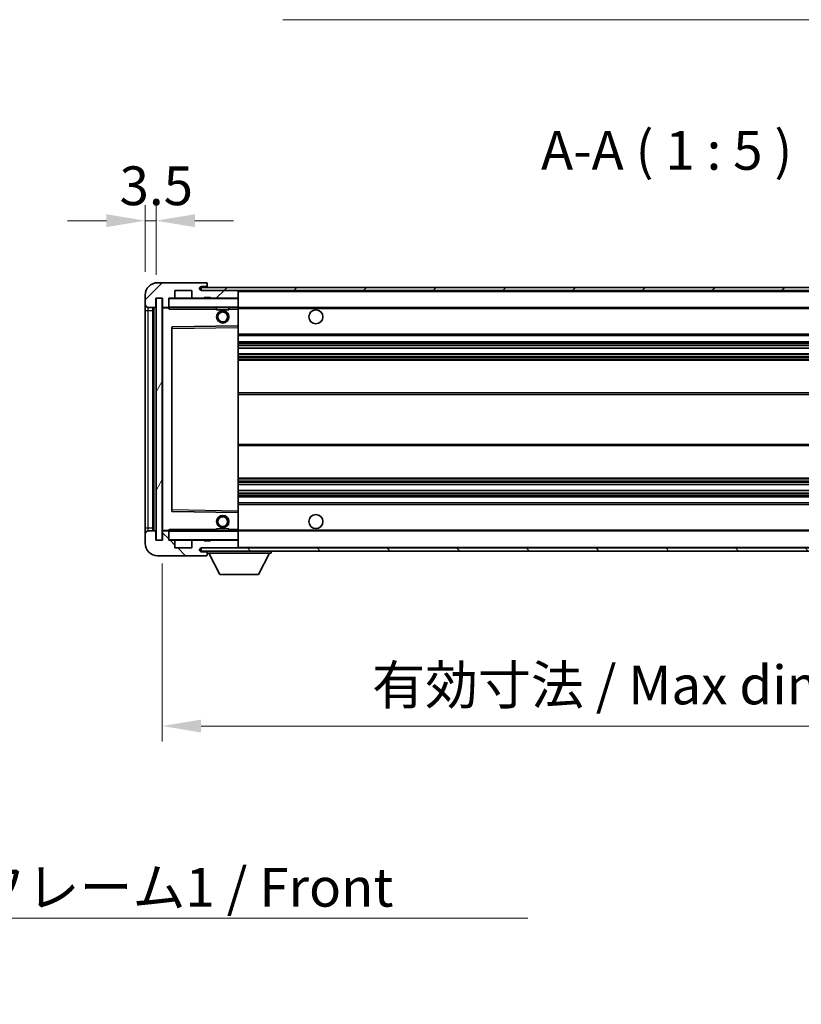
# Model space of a CAD drawing. Units: millimetres. Extents: x 0 to 11213, y 0 to 1405.
# Drawn here: x 2596 to 2848, y 845 to 1163 of the extents above; entities that cross this region are included whole.
import ezdxf

# ---------------------------------------------------------------- set-up
doc = ezdxf.new("R2010")
doc.units = ezdxf.units.MM
doc.header["$LTSCALE"] = 4
doc.layers.get('Defpoints').update_dxf_attribs({"lineweight": 25})
for name, color, linetype, lineweight in [('Dimension (ISO)', 7, 'Continuous', 18), ('Hatch (ISO)', 1, 'Continuous', 18), ('Symbol (ISO)', 7, 'Continuous', 18), ('Visible (ISO)', 7, 'Continuous', 35), ('Visible Narrow (ISO)', 7, 'Continuous', 25)]:
    doc.layers.add(name, color=color, linetype=linetype, lineweight=lineweight)
doc.styles.add('Note Text (TK)', font='txt')
doc.dimstyles.new('Default - Method 1b (TK)', dxfattribs={"dimscale": 4, "dimtxt": 2.5, "dimasz": 2.5, "dimexe": 1, "dimexo": 1.5, "dimgap": 1, "dimtad": 1, "dimtoh": 1, "dimrnd": 1e-08, "dimdsep": 46, "dimtxsty": 'Note Text (TK)', "dimcen": 0.09, "dimdle": 5, "dimclrd": 100, "dimclre": 100, "dimclrt": 7, "dimadec": 1, "dimazin": 1, "dimtfac": 1, "dimtmove": 0, "dimatfit": 3, "dimfxl": 1, "dimtolj": 1, "dimlwd": -1, "dimlwe": -1, "dimarcsym": 0})
doc.dimstyles.new('Default - Method 1b (TK)$7', dxfattribs={"dimscale": 4, "dimtxt": 2.5, "dimasz": 2.5, "dimexe": 1, "dimexo": 1.5, "dimgap": 1, "dimtad": 1, "dimtoh": 1, "dimrnd": 1e-08, "dimdsep": 46, "dimtxsty": 'Note Text (TK)', "dimcen": 0.09, "dimdle": 5, "dimclrd": 100, "dimclre": 100, "dimclrt": 7, "dimadec": 1, "dimazin": 1, "dimtfac": 1, "dimtmove": 0, "dimatfit": 3, "dimfxl": 1, "dimtolj": 1, "dimlwd": -1, "dimlwe": -1, "dimarcsym": 0})
pattern_1 = [(45, (1501.5, -40), (-11.22532, 11.22532), [])]
pattern_2 = [(135.0002, (1501.5, -40), (-11.22528, -11.22536), [])]

# ---------------------------------------------------------------- blocks, each defined once
blk = doc.blocks.new('*D230')
at = {"layer": 'Defpoints', "color": 0}
for p in [(2641.85, 994.86), (2966.85, 994.96), (2966.85, 934.96)]:
    blk.add_point(p, dxfattribs=at)
at = {"layer": 'Dimension (ISO)', "color": 100}
for p, q in [((2641.85, 987.36), (2641.85, 929.96)), ((2966.85, 987.46), (2966.85, 929.96)), ((2654.35, 934.96), (2954.35, 934.96))]:
    blk.add_line(p, q, dxfattribs=at)
for points in [[(2654.35, 937.04), (2654.35, 932.88), (2641.85, 934.96)], [(2954.35, 937.04), (2954.35, 932.88), (2966.85, 934.96)]]:
    blk.add_solid(points, dxfattribs=at)
at = {"layer": 'Dimension (ISO)', "color": 7, "insert": (2709.46, 948.2), "char_height": 12.5, "attachment_point": 4, "style": 'Note Text (TK)'}
blk.add_mtext('\\A1;\\fＭＳ Ｐゴシック|b0|i0;\\H12.5000;有効寸法 / Max dim. 325', dxfattribs=at)
blk = doc.blocks.new('*D232')
at = {"layer": 'Defpoints', "color": 0}
for p in [(2639.85, 1097.86), (2636.35, 1073.86), (2639.85, 1072.86)]:
    blk.add_point(p, dxfattribs=at)
at = {"layer": 'Dimension (ISO)', "color": 100}
for p, q in [((2636.35, 1081.36), (2636.35, 1102.86)), ((2639.85, 1080.36), (2639.85, 1102.86)), ((2623.85, 1097.86), (2611.35, 1097.86)), ((2636.35, 1097.86), (2639.85, 1097.86)), ((2652.35, 1097.86), (2664.85, 1097.86))]:
    blk.add_line(p, q, dxfattribs=at)
for points in [[(2623.85, 1099.94), (2623.85, 1095.78), (2636.35, 1097.86)], [(2652.35, 1099.94), (2652.35, 1095.78), (2639.85, 1097.86)]]:
    blk.add_solid(points, dxfattribs=at)
at = {"layer": 'Dimension (ISO)', "color": 7, "insert": (2628.09, 1109.11), "char_height": 12.5, "attachment_point": 4, "style": 'Note Text (TK)'}
blk.add_mtext('\\A1;3.5', dxfattribs=at)

msp = doc.modelspace()

# ---------------------------------------------------------------- hatches: boundary and pattern name
at = {"layer": 'Hatch (ISO)'}
h = msp.add_hatch(dxfattribs=at)
h.set_pattern_fill('ANSI31', color=256, scale=127, style=0)
h.set_pattern_definition(pattern_1)
edge = h.paths.add_edge_path()
edge.add_ellipse((2643.6493, 1070.1603), major_axis=(0, -0.3), ratio=1, start_angle=0, end_angle=90)
edge.add_line((2643.9493, 1070.1603), (2643.9493, 1072.8603))
edge.add_line((2643.9493, 1072.8603), (2645.6493, 1072.8603))
edge.add_ellipse((2645.6493, 1073.1603), major_axis=(0, -0.3), ratio=1, start_angle=0, end_angle=90)
edge.add_line((2645.9493, 1073.1603), (2645.9493, 1075.3603))
edge.add_line((2645.9493, 1075.3603), (2651.3493, 1075.3603))
edge.add_line((2651.3493, 1075.3603), (2651.3493, 1073.1603))
edge.add_ellipse((2651.6493, 1073.1603), major_axis=(-0.3, 0), ratio=1, start_angle=0, end_angle=90)
edge.add_line((2651.6493, 1072.8603), (2655.3493, 1072.8603))
edge.add_line((2655.3493, 1072.8603), (2655.3493, 1073.0603))
edge.add_line((2655.3493, 1073.0603), (2657.3493, 1073.0603))
edge.add_line((2657.3493, 1073.0603), (2657.3493, 1072.8603))
edge.add_line((2657.3493, 1072.8603), (2666.0493, 1072.8603))
edge.add_ellipse((2666.0493, 1073.1603), major_axis=(0, -0.3), ratio=1, start_angle=0, end_angle=90)
edge.add_line((2666.3493, 1073.1603), (2666.3493, 1075.0603))
edge.add_ellipse((2666.0493, 1075.0603), major_axis=(0.3, 0), ratio=1, start_angle=0, end_angle=90)
edge.add_line((2666.0493, 1075.3603), (2654.4743, 1075.3603))
edge.add_ellipse((2654.4743, 1075.9853), major_axis=(0, -0.625), ratio=1, start_angle=348.463041, end_angle=360, ccw=False)
edge.add_ellipse((2654.4743, 1075.9853), major_axis=(-0.125, -0.6124), ratio=1, start_angle=191.536959, end_angle=360, ccw=False)
edge.add_line((2654.4743, 1076.6103), (2655.8493, 1076.6103))
edge.add_ellipse((2655.8493, 1077.1103), major_axis=(0, -0.5), ratio=1, start_angle=0, end_angle=90)
edge.add_line((2656.3493, 1077.1103), (2656.3493, 1077.5603))
edge.add_ellipse((2656.0493, 1077.5603), major_axis=(0.3, 0), ratio=1, start_angle=0, end_angle=90)
edge.add_line((2656.0493, 1077.8603), (2640.3493, 1077.8603))
edge.add_ellipse((2640.3493, 1073.8603), major_axis=(0, 4), ratio=1, start_angle=0, end_angle=90)
edge.add_line((2636.3493, 1073.8603), (2636.3493, 1070.8603))
edge.add_ellipse((2637.3493, 1070.8603), major_axis=(-1, 0), ratio=1, start_angle=0, end_angle=90)
edge.add_line((2637.3493, 1069.8603), (2639.4493, 1069.8603))
edge.add_ellipse((2639.4493, 1070.1603), major_axis=(0, -0.3), ratio=1, start_angle=0, end_angle=90)
edge.add_line((2639.7493, 1070.1603), (2639.7493, 1072.8603))
edge.add_line((2639.7493, 1072.8603), (2639.8493, 1072.8603))
edge.add_line((2639.8493, 1072.8603), (2641.8493, 1072.8603))
edge.add_line((2641.8493, 1072.8603), (2641.9493, 1072.8603))
edge.add_line((2641.9493, 1072.8603), (2641.9493, 1070.1603))
edge.add_ellipse((2642.2493, 1070.1603), major_axis=(-0.3, 0), ratio=1, start_angle=0, end_angle=90)
edge.add_line((2642.2493, 1069.8603), (2643.6493, 1069.8603))
h = msp.add_hatch(dxfattribs=at)
h.set_pattern_fill('ANSI31', color=256, scale=127, style=0)
h.set_pattern_definition(pattern_1)
edge = h.paths.add_edge_path()
edge.add_line((2973.8493, 1070.6103), (2968.8493, 1070.6103))
edge.add_line((2968.8493, 1070.6103), (2968.8493, 1069.6103))
edge.add_line((2968.8493, 1069.6103), (2973.8493, 1069.6103))
edge.add_ellipse((2973.8493, 1071.1103), major_axis=(0, -1.5), ratio=1, start_angle=0, end_angle=90)
edge.add_line((2975.3493, 1071.1103), (2975.3493, 1074.8603))
edge.add_ellipse((2973.8493, 1074.8603), major_axis=(1.5, 0), ratio=1, start_angle=0, end_angle=90)
edge.add_line((2973.8493, 1076.3603), (2654.3493, 1076.3603))
edge.add_line((2654.3493, 1076.3603), (2654.3493, 1075.3729))
edge.add_line((2654.3493, 1075.3729), (2654.3493, 1075.3603))
edge.add_line((2654.3493, 1075.3603), (2654.4743, 1075.3603))
edge.add_line((2654.4743, 1075.3603), (2666.0493, 1075.3603))
edge.add_line((2666.0493, 1075.3603), (2954.3493, 1075.3603))
edge.add_line((2954.3493, 1075.3603), (2960.2493, 1075.3603))
edge.add_line((2960.2493, 1075.3603), (2966.7493, 1075.3603))
edge.add_line((2966.7493, 1075.3603), (2973.3493, 1075.3603))
edge.add_line((2973.3493, 1075.3603), (2973.8493, 1075.3603))
edge.add_ellipse((2973.8493, 1074.8603), major_axis=(0, 0.5), ratio=1, start_angle=270, end_angle=360, ccw=False)
edge.add_line((2974.3493, 1074.8603), (2974.3493, 1071.1103))
edge.add_ellipse((2973.8493, 1071.1103), major_axis=(0.5, 0), ratio=1, start_angle=270, end_angle=360, ccw=False)
h = msp.add_hatch(dxfattribs=at)
h.set_pattern_fill('ANSI31', color=256, scale=127, angle=14.999978, style=0)
h.set_pattern_definition([(60, (1501.5, -40), (-13.74815, 7.9375), [])])
h.paths.add_polyline_path([(2641.8493, 1072.8603), (2639.8493, 1072.8603), (2639.8493, 994.8603), (2641.8493, 994.8603)])
h = msp.add_hatch(dxfattribs=at)
h.set_pattern_fill('ANSI31', color=256, scale=127, angle=90.00021, style=0)
h.set_pattern_definition(pattern_2)
edge = h.paths.add_edge_path()
edge.add_ellipse((2643.6493, 997.5603), major_axis=(0.3, 0), ratio=1, start_angle=0, end_angle=90)
edge.add_line((2643.6493, 997.8603), (2642.2493, 997.8603))
edge.add_ellipse((2642.2493, 997.5603), major_axis=(0, 0.3), ratio=1, start_angle=0, end_angle=90)
edge.add_line((2641.9493, 997.5603), (2641.9493, 994.8603))
edge.add_line((2641.9493, 994.8603), (2641.8493, 994.8603))
edge.add_line((2641.8493, 994.8603), (2639.8493, 994.8603))
edge.add_line((2639.8493, 994.8603), (2639.7493, 994.8603))
edge.add_line((2639.7493, 994.8603), (2639.7493, 997.5603))
edge.add_ellipse((2639.4493, 997.5603), major_axis=(0.3, 0), ratio=1, start_angle=0, end_angle=90)
edge.add_line((2639.4493, 997.8603), (2637.3493, 997.8603))
edge.add_ellipse((2637.3493, 996.8603), major_axis=(0, 1), ratio=1, start_angle=0, end_angle=90)
edge.add_line((2636.3493, 996.8603), (2636.3493, 993.8603))
edge.add_ellipse((2640.3493, 993.8603), major_axis=(-4, 0), ratio=1, start_angle=0, end_angle=90)
edge.add_line((2640.3493, 989.8603), (2656.0493, 989.8603))
edge.add_ellipse((2656.0493, 990.1603), major_axis=(0, -0.3), ratio=1, start_angle=0, end_angle=90)
edge.add_line((2656.3493, 990.1603), (2656.3493, 990.6103))
edge.add_ellipse((2655.8493, 990.6103), major_axis=(0.5, 0), ratio=1, start_angle=0, end_angle=90)
edge.add_line((2655.8493, 991.1103), (2654.4743, 991.1103))
edge.add_ellipse((2654.4743, 991.7353), major_axis=(0, -0.625), ratio=1, start_angle=191.536959, end_angle=360, ccw=False)
edge.add_ellipse((2654.4743, 991.7353), major_axis=(-0.125, 0.6124), ratio=1, start_angle=348.463041, end_angle=360, ccw=False)
edge.add_line((2654.4743, 992.3603), (2666.0493, 992.3603))
edge.add_ellipse((2666.0493, 992.6603), major_axis=(0, -0.3), ratio=1, start_angle=0, end_angle=90)
edge.add_line((2666.3493, 992.6603), (2666.3493, 994.5603))
edge.add_ellipse((2666.0493, 994.5603), major_axis=(0.3, 0), ratio=1, start_angle=0, end_angle=90)
edge.add_line((2666.0493, 994.8603), (2657.3493, 994.8603))
edge.add_line((2657.3493, 994.8603), (2657.3493, 994.6603))
edge.add_line((2657.3493, 994.6603), (2655.3493, 994.6603))
edge.add_line((2655.3493, 994.6603), (2655.3493, 994.8603))
edge.add_line((2655.3493, 994.8603), (2651.6493, 994.8603))
edge.add_ellipse((2651.6493, 994.5603), major_axis=(0, 0.3), ratio=1, start_angle=0, end_angle=90)
edge.add_line((2651.3493, 994.5603), (2651.3493, 992.3603))
edge.add_line((2651.3493, 992.3603), (2645.9493, 992.3603))
edge.add_line((2645.9493, 992.3603), (2645.9493, 994.5603))
edge.add_ellipse((2645.6493, 994.5603), major_axis=(0.3, 0), ratio=1, start_angle=0, end_angle=90)
edge.add_line((2645.6493, 994.8603), (2643.9493, 994.8603))
edge.add_line((2643.9493, 994.8603), (2643.9493, 997.5603))
h = msp.add_hatch(dxfattribs=at)
h.set_pattern_fill('ANSI31', color=256, scale=127, angle=90.00021, style=0)
h.set_pattern_definition(pattern_2)
edge = h.paths.add_edge_path()
edge.add_line((2968.8493, 997.1103), (2973.8493, 997.1103))
edge.add_ellipse((2973.8493, 996.6103), major_axis=(0, 0.5), ratio=1, start_angle=270, end_angle=360, ccw=False)
edge.add_line((2974.3493, 996.6103), (2974.3493, 992.8603))
edge.add_ellipse((2973.8493, 992.8603), major_axis=(0.5, 0), ratio=1, start_angle=270, end_angle=360, ccw=False)
edge.add_line((2973.8493, 992.3603), (2973.3493, 992.3603))
edge.add_line((2973.3493, 992.3603), (2966.7493, 992.3603))
edge.add_line((2966.7493, 992.3603), (2960.2493, 992.3603))
edge.add_line((2960.2493, 992.3603), (2954.3493, 992.3603))
edge.add_line((2954.3493, 992.3603), (2666.0493, 992.3603))
edge.add_line((2666.0493, 992.3603), (2654.4743, 992.3603))
edge.add_line((2654.4743, 992.3603), (2654.3493, 992.3603))
edge.add_line((2654.3493, 992.3603), (2654.3493, 992.3476))
edge.add_line((2654.3493, 992.3476), (2654.3493, 991.3603))
edge.add_line((2654.3493, 991.3603), (2973.8493, 991.3603))
edge.add_ellipse((2973.8493, 992.8603), major_axis=(0, -1.5), ratio=1, start_angle=0, end_angle=90)
edge.add_line((2975.3493, 992.8603), (2975.3493, 996.6103))
edge.add_ellipse((2973.8493, 996.6103), major_axis=(1.5, 0), ratio=1, start_angle=0, end_angle=90)
edge.add_line((2973.8493, 998.1103), (2968.8493, 998.1103))
edge.add_line((2968.8493, 998.1103), (2968.8493, 997.1103))

# ---------------------------------------------------------------- linework, layer by layer
at = {"layer": 'Visible (ISO)'}
for p, q in [((2656.0493, 1077.8603), (2640.3493, 1077.8603)), ((2973.8493, 1076.3603), (2654.3493, 1076.3603)), ((2654.3493, 1076.3603), (2654.3493, 1075.3603)), ((2654.4743, 1076.6103), (2655.8493, 1076.6103)), ((2655.8493, 1076.6103), (2656.3493, 1076.6103)), ((2656.0493, 1077.8603), (2656.0993, 1077.8603)), ((2656.3442, 1077.6603), (2656.3321, 1077.6603)), ((2656.3493, 1077.6103), (2656.3493, 1077.5603)), ((2656.3493, 1077.1103), (2656.3493, 1077.5603)), ((2656.3493, 1076.6103), (2656.3493, 1077.1103)), ((2656.3493, 1076.6103), (2656.3493, 1076.3603)), ((2636.3493, 1073.8603), (2636.3493, 1070.8603)), ((2639.7493, 1070.1603), (2639.7493, 1072.8603)), ((2639.7493, 1072.8603), (2641.9493, 1072.8603)), ((2641.8493, 1072.8603), (2639.8493, 1072.8603)), ((2639.8493, 1072.8603), (2639.8493, 994.8603)), ((2641.8493, 994.8603), (2641.8493, 1072.8603)), ((2641.9493, 1072.8603), (2641.9493, 1070.1603)), ((2643.9493, 1070.1603), (2643.9493, 1072.8603)), ((2643.9493, 1072.8603), (2645.6493, 1072.8603)), ((2651.6493, 1072.8603), (2645.6493, 1072.8603)), ((2645.9493, 1073.1603), (2645.9493, 1075.3603)), ((2645.9493, 1075.3603), (2651.3493, 1075.3603)), ((2651.3493, 1075.3603), (2651.3493, 1073.1603)), ((2651.6493, 1072.8603), (2655.3493, 1072.8603)), ((2654.3493, 1075.3603), (2973.8493, 1075.3603)), ((2666.0493, 1075.3603), (2654.4743, 1075.3603)), ((2655.3493, 1072.8603), (2655.3493, 1073.0603)), ((2655.3493, 1073.0603), (2657.3493, 1073.0603)), ((2657.3493, 1072.8603), (2655.3493, 1072.8603)), ((2657.3493, 1073.0603), (2657.3493, 1072.8603)), ((2657.3493, 1072.8603), (2666.0493, 1072.8603)), ((2666.2493, 1072.8603), (2666.0493, 1072.8603)), ((2666.3493, 1075.0603), (2666.3493, 1075.3603)), ((2666.3493, 1073.1603), (2666.3493, 1075.0603)), ((2666.3493, 1072.7603), (2666.3493, 1073.1603)), ((2636.3493, 1070.8603), (2636.3493, 1068.8603)), ((2637.3493, 1069.8603), (2639.4493, 1069.8603)), ((2638.8493, 997.8603), (2638.8493, 1069.8603)), ((2639.0493, 1069.8603), (2639.0493, 997.8603)), ((2641.9493, 1069.7603), (2641.9493, 997.9603)), ((2642.2493, 1069.8603), (2642.0493, 1069.8603)), ((2642.2493, 1069.8603), (2643.6493, 1069.8603)), ((2643.9493, 1069.8603), (2643.6493, 1069.8603)), ((2643.9493, 1070.1603), (2643.9493, 1069.9603)), ((2643.9493, 1069.9603), (2643.9493, 1069.6919)), ((2644.0493, 1069.8603), (2666.2493, 1069.8603)), ((2659.3493, 1069.8603), (2659.3493, 1069.1603)), ((2663.3493, 1069.8603), (2663.3493, 1069.1603)), ((2666.3493, 1069.9603), (2666.3493, 1072.7603)), ((2666.3493, 1069.3603), (2666.3493, 1069.9603)), ((2666.3493, 1069.8603), (2954.3493, 1069.8603)), ((2636.3493, 1068.8603), (2636.3493, 998.8603)), ((2663.3493, 1069.1603), (2659.3493, 1069.1603)), ((2666.3493, 1064.0586), (2666.3493, 1069.3603)), ((2644.9493, 1063.5119), (2644.9493, 1004.2086)), ((2666.2493, 1063.9586), (2645.0476, 1063.6119)), ((2666.2509, 1063.9587), (2666.2493, 1063.9586)), ((2666.3493, 1063.4586), (2666.3493, 1064.0586)), ((2666.3493, 1004.262), (2666.3493, 1063.4586)), ((2666.3493, 1060.8603), (2966.8493, 1060.8603)), ((2666.3493, 1058.8603), (2966.8493, 1058.8603)), ((2666.3493, 1056.815), (2966.8493, 1056.815)), ((2666.3493, 1054.9054), (2966.8493, 1054.9054)), ((2666.3493, 1052.8603), (2962.3493, 1052.8603)), ((2666.3493, 1042.3603), (2962.3493, 1042.3603)), ((2666.3493, 1025.3603), (2962.3493, 1025.3603)), ((2666.3493, 1014.8603), (2962.3493, 1014.8603)), ((2666.3493, 1012.8151), (2966.8493, 1012.8151)), ((2666.3493, 1010.9055), (2966.8493, 1010.9055)), ((2666.3493, 1008.8603), (2966.8493, 1008.8603)), ((2666.3493, 1006.8603), (2966.8493, 1006.8603)), ((2645.0476, 1004.1087), (2666.2493, 1003.7619)), ((2666.2493, 1003.7619), (2666.2509, 1003.7619)), ((2666.3493, 1003.6619), (2666.3493, 1004.262)), ((2666.3493, 998.3603), (2666.3493, 1003.6619)), ((2636.3493, 998.8603), (2636.3493, 996.8603)), ((2636.3493, 996.8603), (2636.3493, 993.8603)), ((2639.4493, 997.8603), (2637.3493, 997.8603)), ((2639.7493, 994.8603), (2639.7493, 997.5603)), ((2641.9493, 997.5603), (2641.9493, 994.8603)), ((2642.0493, 997.8603), (2642.2493, 997.8603)), ((2643.6493, 997.8603), (2642.2493, 997.8603)), ((2643.6493, 997.8603), (2643.9493, 997.8603)), ((2643.9493, 998.0286), (2643.9493, 997.7603)), ((2643.9493, 997.7603), (2643.9493, 997.5603)), ((2643.9493, 994.8603), (2643.9493, 997.5603)), ((2666.2493, 997.8603), (2644.0493, 997.8603)), ((2659.3493, 998.5603), (2663.3493, 998.5603)), ((2659.3493, 997.8603), (2659.3493, 998.5603)), ((2663.3493, 997.8603), (2663.3493, 998.5603)), ((2666.3493, 997.7603), (2666.3493, 998.3603)), ((2666.3493, 997.8603), (2954.3493, 997.8603)), ((2666.3493, 994.9603), (2666.3493, 997.7603)), ((2641.9493, 994.8603), (2639.7493, 994.8603)), ((2639.8493, 994.8603), (2641.8493, 994.8603)), ((2645.6493, 994.8603), (2643.9493, 994.8603)), ((2645.6493, 994.8603), (2651.6493, 994.8603)), ((2645.9493, 992.3603), (2645.9493, 994.5603)), ((2651.3493, 994.5603), (2651.3493, 992.3603)), ((2655.3493, 994.8603), (2651.6493, 994.8603)), ((2655.3493, 994.6603), (2655.3493, 994.8603)), ((2655.3493, 994.8603), (2657.3493, 994.8603)), ((2657.3493, 994.6603), (2655.3493, 994.6603)), ((2666.0493, 994.8603), (2657.3493, 994.8603)), ((2657.3493, 994.8603), (2657.3493, 994.6603)), ((2666.0493, 994.8603), (2666.2493, 994.8603)), ((2666.3493, 994.5603), (2666.3493, 994.9603)), ((2666.3493, 992.6603), (2666.3493, 994.5603)), ((2651.3493, 992.3603), (2645.9493, 992.3603)), ((2973.8493, 992.3603), (2654.3493, 992.3603)), ((2654.3493, 992.3603), (2654.3493, 991.3603)), ((2654.3493, 991.3603), (2973.8493, 991.3603)), ((2654.4743, 992.3603), (2666.0493, 992.3603)), ((2655.8493, 991.1103), (2654.4743, 991.1103)), ((2656.3493, 991.1103), (2655.8493, 991.1103)), ((2656.3493, 991.3603), (2656.3493, 990.6603)), ((2656.3493, 990.6103), (2656.3493, 990.6603)), ((2656.3493, 990.6603), (2676.9493, 990.6603)), ((2656.3493, 990.1603), (2656.3493, 990.6103)), ((2660.3993, 983.7603), (2656.8493, 990.6603)), ((2666.3493, 992.4603), (2666.3493, 992.6603)), ((2672.8993, 983.7603), (2676.4493, 990.6603)), ((2676.9493, 991.3603), (2676.9493, 990.6603)), ((2640.3493, 989.8603), (2656.0493, 989.8603)), ((2656.0993, 989.8603), (2656.0493, 989.8603)), ((2656.3321, 990.0603), (2656.3442, 990.0603)), ((2656.3493, 990.1603), (2656.3493, 990.1103)), ((2660.3993, 983.7603), (2672.8993, 983.7603))]:
    msp.add_line(p, q, dxfattribs=at)
for centre, radius in [((2661.3493, 1066.8603), 2), ((2661.3493, 1066.8603), 1.5706), ((2691.3493, 1066.8603), 2.25), ((2691.3493, 1000.8603), 2.25), ((2661.3493, 1000.8603), 2), ((2661.3493, 1000.8603), 1.5706)]:
    msp.add_circle(centre, radius, dxfattribs=at)
for centre, radius, start, end in [((2640.3493, 1073.8603), 4, 90, 180), ((2654.4743, 1075.9853), 0.625, 90, 270), ((2655.8493, 1077.1103), 0.5, 270, 0), ((2656.0493, 1077.5603), 0.3, 0, 90), ((2656.0993, 1077.6103), 0.25, 11.536959, 90), ((2644.0493, 1072.7603), 0.1, 90, 180), ((2645.6493, 1073.1603), 0.3, 270, 0), ((2651.6493, 1073.1603), 0.3, 180, 270), ((2666.0493, 1075.0603), 0.3, 0, 90), ((2666.0493, 1073.1603), 0.3, 270, 0), ((2666.2493, 1072.7603), 0.1, 0, 90), ((2637.3493, 1070.8603), 1, 180, 270), ((2639.4493, 1070.1603), 0.3, 270, 0), ((2642.2493, 1070.1603), 0.3, 180, 270), ((2642.0493, 1069.7603), 0.1, 90, 180), ((2643.6493, 1070.1603), 0.3, 270, 0), ((2644.0493, 1069.9603), 0.1, 180, 270), ((2666.2493, 1069.9603), 0.1, 270, 0), ((2645.0493, 1063.5119), 0.1, 90.936997, 180), ((2666.2493, 1064.0586), 0.1, 270.936997, 0), ((2645.0493, 1004.2086), 0.1, 180, 269.063003), ((2666.2493, 1003.6619), 0.1, 0, 89.063003), ((2637.3493, 996.8603), 1, 90, 180), ((2639.4493, 997.5603), 0.3, 0, 90), ((2642.0493, 997.9603), 0.1, 180, 270), ((2642.2493, 997.5603), 0.3, 90, 180), ((2643.6493, 997.5603), 0.3, 0, 90), ((2644.0493, 997.7603), 0.1, 90, 180), ((2666.2493, 997.7603), 0.1, 0, 90), ((2640.3493, 993.8603), 4, 180, 270), ((2644.0493, 994.9603), 0.1, 180, 270), ((2645.6493, 994.5603), 0.3, 0, 90), ((2651.6493, 994.5603), 0.3, 90, 180), ((2666.0493, 994.5603), 0.3, 0, 90), ((2666.2493, 994.9603), 0.1, 270, 0), ((2654.4743, 991.7353), 0.625, 90, 270), ((2655.8493, 990.6103), 0.5, 0, 90), ((2666.0493, 992.6603), 0.3, 270, 0), ((2666.2493, 992.4603), 0.1, 270, 0), ((2656.0493, 990.1603), 0.3, 270, 0), ((2656.0993, 990.1103), 0.25, 270, 348.463041)]:
    msp.add_arc(centre, radius, start, end, dxfattribs=at)
for points, knots in [([(2656.3493, 1077.6103), (2656.3493, 1077.6202), (2656.3487, 1077.6289), (2656.3463, 1077.6521), (2656.3442, 1077.6603), (2656.3442, 1077.6603)], [0.0412271589, 0.0412271589, 0.0412271589, 0.0412271589, 0.0460164086, 0.0460164086, 0.0567710401, 0.0567710401, 0.0567710401, 0.0567710401]), ([(2656.3442, 990.0603), (2656.3442, 990.0603), (2656.3463, 990.0684), (2656.3487, 990.0917), (2656.3493, 990.1004), (2656.3493, 990.1103)], [0.1703131202, 0.1703131202, 0.1703131202, 0.1703131202, 0.1810677517, 0.1810677517, 0.1858570013, 0.1858570013, 0.1858570013, 0.1858570013])]:
    msp.add_open_spline(points, degree=3, knots=knots, dxfattribs=at)
for points in [[(2644.0493, 1069.3603), (2644.0042, 1069.461), (2643.9493, 1069.5816), (2643.9493, 1069.6919)], [(2643.9493, 998.0286), (2643.9493, 998.139), (2644.0042, 998.2595), (2644.0493, 998.3603)]]:
    msp.add_open_spline(points, degree=3, dxfattribs=at)
at = {"layer": 'Visible Narrow (ISO)'}
for p, q in [((2644.0493, 1072.8603), (2644.0493, 1072.7603)), ((2666.2493, 1075.3603), (2666.2493, 1075.2839)), ((2666.2493, 1072.9367), (2666.2493, 1072.8603)), ((2666.2493, 1072.8603), (2666.2493, 1072.7603)), ((2666.3493, 1075.0603), (2953.891, 1075.0603)), ((2637.3493, 1068.8603), (2637.3493, 1069.8603)), ((2639.2993, 997.8603), (2639.2993, 1069.8603)), ((2642.0493, 1069.7603), (2641.9493, 1069.7603)), ((2642.0493, 1069.8603), (2642.0493, 1069.7603)), ((2642.0493, 1069.7603), (2643.9493, 1069.7603)), ((2642.0493, 997.9603), (2642.0493, 1069.7603)), ((2644.0493, 1072.7603), (2643.9493, 1072.7603)), ((2643.9493, 1069.9603), (2644.0493, 1069.9603)), ((2644.0493, 1069.9603), (2644.0493, 1072.7603)), ((2644.0493, 1072.7603), (2666.2493, 1072.7603)), ((2644.0493, 1069.9603), (2644.0493, 1069.8603)), ((2666.2493, 1069.9603), (2644.0493, 1069.9603)), ((2644.0493, 1069.3603), (2644.0493, 1069.8603)), ((2666.2493, 1072.7603), (2666.2493, 1069.9603)), ((2666.3493, 1072.7603), (2666.2493, 1072.7603)), ((2666.2493, 1069.8603), (2666.2493, 1069.9603)), ((2666.2493, 1069.9603), (2666.3493, 1069.9603)), ((2666.2493, 1069.8603), (2666.2493, 1069.3603)), ((2636.3493, 1068.8603), (2637.3493, 1068.8603)), ((2637.3493, 998.8603), (2637.3493, 1068.8603)), ((2637.3493, 1068.8603), (2638.8493, 1068.8603)), ((2644.0493, 1069.3603), (2659.3493, 1069.3603)), ((2663.3493, 1069.3603), (2666.2493, 1069.3603)), ((2666.2493, 1069.3603), (2666.3493, 1069.3603)), ((2666.2493, 1069.3603), (2666.2493, 1063.9586)), ((2666.3493, 1069.5603), (2958.3938, 1069.5603)), ((2645.0493, 1063.1118), (2645.0476, 1063.6119)), ((2645.0493, 1063.1118), (2666.2493, 1063.4586)), ((2666.2509, 1063.9587), (2666.2493, 1063.4586)), ((2666.3493, 1063.4586), (2666.2493, 1063.4586)), ((2666.2493, 1063.4586), (2666.2493, 1004.262)), ((2644.9493, 1063.1118), (2645.0493, 1063.1118)), ((2645.0493, 1004.6087), (2645.0493, 1063.1118)), ((2666.3493, 1061.3603), (2966.8493, 1061.3603)), ((2666.3493, 1058.3603), (2966.8493, 1058.3603)), ((2666.3493, 1057.8501), (2966.8493, 1057.8501)), ((2666.3493, 1057.5903), (2966.8493, 1057.5903)), ((2666.3493, 1056.8552), (2966.8493, 1056.8552)), ((2666.3493, 1054.867), (2966.8493, 1054.867)), ((2666.3493, 1054.152), (2966.8493, 1054.152)), ((2666.3493, 1053.8905), (2966.8493, 1053.8905)), ((2666.3493, 1053.3603), (2966.8493, 1053.3603)), ((2666.3493, 1041.8603), (2966.8493, 1041.8603)), ((2666.3493, 1025.8603), (2966.8493, 1025.8603)), ((2666.3493, 1014.3603), (2966.8493, 1014.3603)), ((2666.3493, 1013.8301), (2966.8493, 1013.8301)), ((2666.3493, 1013.5685), (2966.8493, 1013.5685)), ((2666.3493, 1012.8535), (2966.8493, 1012.8535)), ((2666.3493, 1010.8654), (2966.8493, 1010.8654)), ((2666.3493, 1010.1303), (2966.8493, 1010.1303)), ((2666.3493, 1009.8704), (2966.8493, 1009.8704)), ((2666.3493, 1009.3603), (2966.8493, 1009.3603)), ((2666.3493, 1006.3603), (2966.8493, 1006.3603)), ((2644.9493, 1004.6087), (2645.0493, 1004.6087)), ((2645.0476, 1004.1087), (2645.0493, 1004.6087)), ((2666.2493, 1004.262), (2645.0493, 1004.6087)), ((2666.3493, 1004.262), (2666.2493, 1004.262)), ((2666.2493, 1004.262), (2666.2509, 1003.7619)), ((2666.2493, 1003.7619), (2666.2493, 998.3603)), ((2636.3493, 998.8603), (2637.3493, 998.8603)), ((2637.3493, 997.8603), (2637.3493, 998.8603)), ((2637.3493, 998.8603), (2638.8493, 998.8603)), ((2641.9493, 997.9603), (2642.0493, 997.9603)), ((2643.9493, 997.9603), (2642.0493, 997.9603)), ((2642.0493, 997.9603), (2642.0493, 997.8603)), ((2644.0493, 997.7603), (2643.9493, 997.7603)), ((2644.0493, 997.8603), (2644.0493, 998.3603)), ((2659.3493, 998.3603), (2644.0493, 998.3603)), ((2644.0493, 997.8603), (2644.0493, 997.7603)), ((2644.0493, 994.9603), (2644.0493, 997.7603)), ((2644.0493, 997.7603), (2666.2493, 997.7603)), ((2666.2493, 998.3603), (2663.3493, 998.3603)), ((2666.3493, 998.3603), (2666.2493, 998.3603)), ((2666.2493, 998.3603), (2666.2493, 997.8603)), ((2666.2493, 997.8603), (2666.2493, 997.7603)), ((2666.2493, 997.7603), (2666.2493, 994.9603)), ((2666.3493, 997.7603), (2666.2493, 997.7603)), ((2666.3493, 998.1603), (2958.3938, 998.1603)), ((2643.9493, 994.9603), (2644.0493, 994.9603)), ((2644.0493, 994.9603), (2644.0493, 994.8603)), ((2666.2493, 994.9603), (2644.0493, 994.9603)), ((2666.2493, 994.8603), (2666.2493, 994.9603)), ((2666.2493, 994.9603), (2666.3493, 994.9603)), ((2666.2493, 994.8603), (2666.2493, 994.7839)), ((2666.2493, 992.4367), (2666.2493, 992.3603)), ((2666.3493, 992.6603), (2953.891, 992.6603))]:
    msp.add_line(p, q, dxfattribs=at)

# ---------------------------------------------------------------- texts
at = {"layer": 'Symbol (ISO)', "color": 7, "insert": (2763.8591, 1110.3603), "char_height": 12.5, "attachment_point": 7, "style": 'Note Text (TK)'}
msp.add_mtext('A-A ( 1 : 5 )', dxfattribs=at)
at = {"layer": 'Symbol (ISO)', "color": 7, "insert": (2512.8953, 889.2398), "char_height": 12.5, "width": 258.406425, "attachment_point": 1, "line_spacing_factor": 1.5, "style": 'Note Text (TK)'}
msp.add_mtext('{\\fＭＳ Ｐゴシック|b0|i0;フロントフレーム1 / Front frame1}', dxfattribs=at)

# ---------------------------------------------------------------- dimensions: what is measured, and where the dimension line sits
at = {"layer": 'Dimension (ISO)', "color": 100}
dim = msp.add_linear_dim(base=(2639.8493, 1097.8603), p1=(2636.3493, 1073.8603), p2=(2639.8493, 1072.8603), angle=180, dimstyle='Default - Method 1b (TK)', override={"dimscale": 0, "dimtxt": 12.5, "dimasz": 12.5, "dimexe": 5, "dimexo": 7.5, "dimgap": 5, "dimtoh": 0, "dimdec": 2, "dimcen": 0.45, "dimtol": 0, "dimlim": 0, "dimtp": 0, "dimtm": 0, "dimtdec": 2, "dimtix": 0, "dimtofl": 1, "dimtmove": 0, "dimatfit": 1}, dxfattribs=at)
dim.commit()
dim.dimension.update_dxf_attribs({"geometry": '*D232', "text_midpoint": (2638.0993, 1097.8603), "dimtype": 160})
dim = msp.add_linear_dim(base=(2966.8493, 934.9603), p1=(2641.8493, 994.8603), p2=(2966.8493, 994.9603), text='\\fＭＳ Ｐゴシック|b0|i0;\\H12.5000;有効寸法 / Max dim. <>', dimstyle='Default - Method 1b (TK)', override={"dimscale": 0, "dimtxt": 12.5, "dimasz": 12.5, "dimexe": 5, "dimexo": 7.5, "dimgap": 5, "dimtoh": 0, "dimdec": 2, "dimcen": 0.45, "dimtol": 0, "dimlim": 0, "dimtp": 0, "dimtm": 0, "dimtdec": 2, "dimtix": 0, "dimtofl": 0, "dimtmove": 0, "dimatfit": 1}, dxfattribs=at)
dim.commit()
dim.dimension.update_dxf_attribs({"geometry": '*D230', "text_midpoint": (2804.3493, 934.9603), "dimtype": 160})

# ---------------------------------------------------------------- leaders
at = {"layer": 'Symbol (ISO)', "color": 100, "annotation_type": 0, "has_hookline": 1}
for points, hookline_direction, text_width in [([(2956.0723, 1074.2561), (2902.7981, 1162.6482), (2892.7981, 1162.6482)], 1, 212.0739), ([(2460.821, 941.1179), (2502.8953, 873.0072), (2512.8953, 873.0072)], 0, 246.733)]:
    msp.add_leader(points, dimstyle='Default - Method 1b (TK)$7', override={"dimgap": 0, "dimtad": 1}, dxfattribs=dict(at, hookline_direction=hookline_direction, text_width=text_width))

doc.saveas('drawing.dxf')
